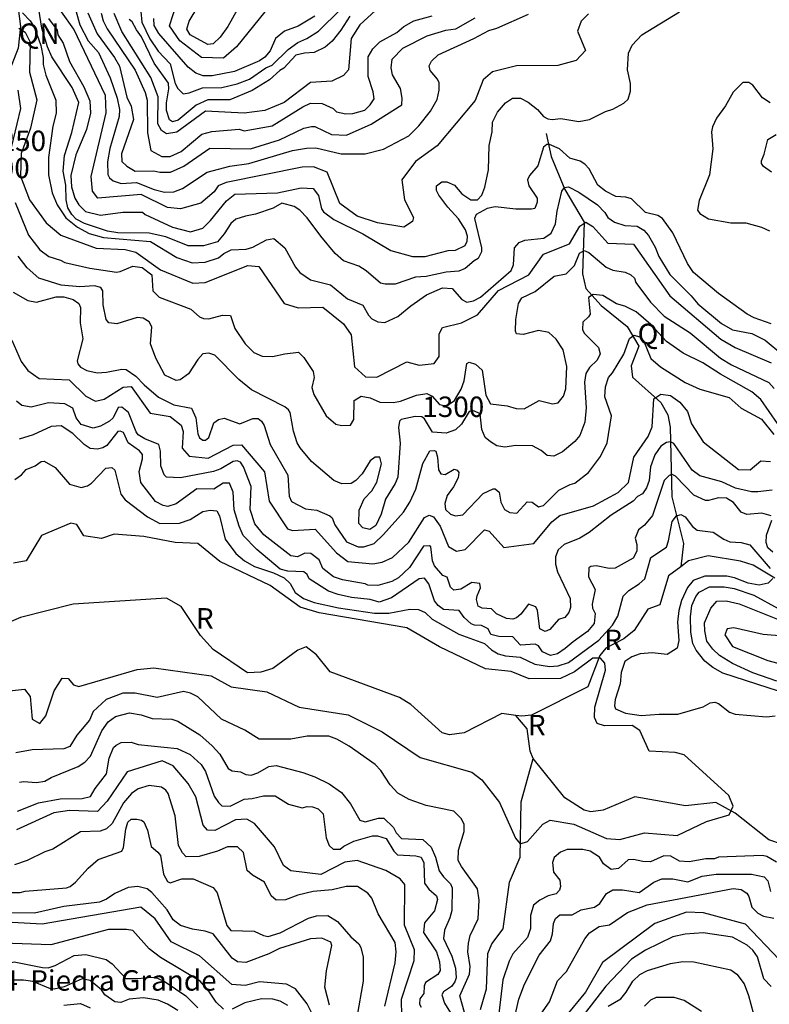
# Model space of a CAD drawing. Extents: x 720594 to 796911, y 9166855 to 18344045.
# Drawn here: x 746838 to 749956, y 9200187 to 9204284 of the extents above; entities that cross this region are included whole.
import ezdxf

# ---------------------------------------------------------------- set-up
doc = ezdxf.new("R2010")
doc.units = 0
doc.header["$MEASUREMENT"] = 0
for name, color, linetype in [('COTAS_SHP_TEXT', 7, 'CONTINUOUS'), ('CURVAS_SHP', 7, 'CONTINUOUS'), ('RIOS_SHP', 7, 'CONTINUOUS')]:
    doc.layers.add(name, color=color, linetype=linetype)
doc.styles.add('MONOTXT', font='MONOTXT', dxfattribs={"height": 0.2})

msp = doc.modelspace()

# ---------------------------------------------------------------- linework, layer by layer
at = {"layer": 'CURVAS_SHP', "color": 13, "linetype": 'Continuous'}
for points in [[(748366, 9204368), (748252, 9204262), (748216, 9204206), (748205, 9204075), (748185, 9204052), (748136, 9204028), (748047, 9204022), (747938, 9203940), (747857, 9203906), (747772, 9203895), (747610, 9203903), (747492, 9203816), (747448, 9203809), (747427, 9203823), (747412, 9203851), (747414, 9203963), (747383, 9204044), (747262, 9204235), (747231, 9204309)], [(747774, 9204383), (747703, 9204255), (747672, 9204211), (747643, 9204184), (747620, 9204180), (747547, 9204221), (747533, 9204244), (747542, 9204278), (747578, 9204338)], [(749963, 9203018), (749893, 9203043), (749863, 9203059), (749744, 9203145), (749641, 9203232), (749615, 9203270), (749554, 9203397), (749512, 9203457), (749492, 9203469), (749441, 9203481), (749382, 9203539), (749359, 9203546), (749317, 9203548), (749275, 9203570), (749243, 9203596), (749207, 9203663), (749188, 9203683), (749169, 9203695), (749126, 9203708), (749083, 9203746), (749042, 9203765), (749030, 9203764), (749017, 9203753), (748993, 9203676), (748958, 9203635), (748950, 9203618), (748955, 9203592), (748990, 9203542), (748990, 9203525), (748981, 9203499), (748966, 9203495), (748901, 9203495), (748816, 9203505), (748782, 9203498), (748736, 9203473), (748730, 9203457), (748759, 9203335), (748758, 9203318), (748745, 9203290), (748728, 9203281), (748690, 9203248), (748664, 9203238), (748612, 9203233), (748528, 9203215), (748484, 9203213), (748399, 9203184), (748358, 9203183), (748338, 9203188), (748279, 9203239), (748249, 9203259), (748185, 9203281), (748150, 9203311), (748090, 9203383), (748033, 9203460), (748003, 9203492), (747980, 9203506), (747928, 9203520), (747892, 9203500), (747819, 9203475), (747777, 9203467), (747737, 9203454), (747716, 9203436), (747688, 9203393), (747660, 9203360), (747602, 9203343), (747539, 9203343), (747445, 9203380), (747376, 9203396), (747246, 9203397), (747203, 9203404), (747107, 9203436), (747073, 9203454), (747054, 9203474), (747038, 9203501), (747031, 9203534), (747029, 9203596), (747018, 9203654), (747024, 9203719), (747055, 9203815), (747084, 9203940), (747056, 9204002), (746972, 9204130), (746954, 9204171), (746930, 9204249), (746913, 9204354)], [(747341, 9204318), (747346, 9204274), (747379, 9204204), (747414, 9204153), (747463, 9204100), (747484, 9204018), (747495, 9203998), (747518, 9203976), (747543, 9203979), (747598, 9204001), (747679, 9204002), (747742, 9204017), (747793, 9204037), (747861, 9204083), (747888, 9204095), (747954, 9204160), (747994, 9204189), (748032, 9204205), (748080, 9204236), (748172, 9204327)], [(747858, 9204317), (747739, 9204171), (747685, 9204124), (747594, 9204126), (747504, 9204196), (747461, 9204258), (747491, 9204353)], [(746849, 9204313), (746881, 9204279), (746899, 9204252), (746926, 9204176), (746935, 9204127), (746936, 9204097), (746946, 9204053), (746988, 9203949), (746989, 9203895), (746976, 9203841), (746957, 9203711), (746958, 9203639), (746973, 9203563), (746994, 9203514), (747030, 9203459), (747078, 9203421), (747127, 9203394), (747186, 9203377), (747382, 9203361), (747491, 9203294), (747555, 9203272), (747609, 9203275), (747665, 9203293), (747687, 9203311), (747718, 9203327), (747780, 9203329), (747808, 9203338), (747864, 9203368), (747895, 9203373), (747940, 9203334), (747985, 9203254), (748003, 9203232), (748047, 9203202), (748130, 9203181), (748201, 9203122), (748265, 9203096), (748288, 9203054), (748302, 9203039), (748328, 9203027), (748357, 9203024), (748410, 9203049), (748464, 9203093), (748530, 9203139), (748596, 9203168), (748636, 9203165), (748677, 9203120), (748697, 9203108), (748725, 9203114), (748755, 9203129), (748882, 9203240), (748892, 9203264), (748896, 9203335), (748915, 9203357), (748939, 9203367), (749018, 9203375), (749048, 9203395), (749067, 9203434), (749073, 9203487), (749093, 9203570), (749104, 9203586), (749121, 9203588), (749164, 9203566), (749241, 9203514), (749272, 9203482), (749284, 9203461), (749312, 9203442), (749355, 9203428), (749406, 9203425), (749434, 9203408), (749453, 9203386), (749481, 9203338), (749496, 9203299), (749542, 9203224), (749631, 9203135), (749658, 9203101), (749757, 9203020), (749803, 9202994), (749883, 9202978), (749939, 9202950), (750012, 9202889)], [(746958, 9204289), (746994, 9204240), (746997, 9204221), (747018, 9204186), (747045, 9204110), (747105, 9204004), (747129, 9203946), (747132, 9203895), (747116, 9203827), (747071, 9203721), (747050, 9203635), (747053, 9203588), (747067, 9203542), (747084, 9203513), (747111, 9203486), (747174, 9203470), (747267, 9203483), (747349, 9203483), (747360, 9203473), (747474, 9203421), (747548, 9203401), (747599, 9203417), (747632, 9203449), (747698, 9203530), (747733, 9203558), (747910, 9203564), (748008, 9203585), (748058, 9203581), (748080, 9203553), (748093, 9203497), (748101, 9203485), (748145, 9203453), (748265, 9203393), (748382, 9203323), (748471, 9203298), (748524, 9203298), (748620, 9203323), (748651, 9203325), (748690, 9203345), (748699, 9203362), (748701, 9203383), (748692, 9203410), (748663, 9203455), (748618, 9203504), (748581, 9203554), (748572, 9203573), (748571, 9203592), (748593, 9203609), (748614, 9203609), (748646, 9203595), (748677, 9203560), (748714, 9203535), (748742, 9203535), (748760, 9203554), (748773, 9203587), (748787, 9203659), (748791, 9203760), (748803, 9203818), (748804, 9203857), (748825, 9203899), (748858, 9203938), (748888, 9203957), (748921, 9203957), (748952, 9203941), (748991, 9203910), (749017, 9203881), (749035, 9203871), (749052, 9203868), (749089, 9203873), (749164, 9203860), (749208, 9203869), (749275, 9203902), (749305, 9203912), (749351, 9203937), (749369, 9203953), (749378, 9203986), (749378, 9204018), (749366, 9204075), (749370, 9204144), (749385, 9204178), (749425, 9204221), (749582, 9204316)], [(749204, 9204308), (749173, 9204278), (749158, 9204236), (749191, 9204156), (749152, 9204114), (749076, 9204094), (748904, 9204092), (748805, 9204067), (748766, 9204033), (748732, 9203947), (748574, 9203759), (748484, 9203694), (748427, 9203618), (748438, 9203535), (748476, 9203461), (748471, 9203444), (748436, 9203421), (748326, 9203438), (748241, 9203467), (748169, 9203519), (748117, 9203649), (748060, 9203671), (748013, 9203670), (747696, 9203607), (747663, 9203593), (747647, 9203568), (747591, 9203520), (747506, 9203497), (747452, 9203503), (747343, 9203556), (747163, 9203541), (747140, 9203571), (747135, 9203631), (747198, 9203897), (747194, 9203968), (747063, 9204245), (747011, 9204317)], [(747073, 9204317), (747088, 9204262), (747122, 9204196), (747165, 9204147), (747214, 9204042), (747243, 9203958), (747253, 9203910), (747252, 9203881), (747213, 9203748), (747203, 9203692), (747205, 9203640), (747211, 9203626), (747227, 9203613), (747260, 9203602), (747324, 9203607), (747397, 9203577), (747440, 9203566), (747479, 9203567), (747515, 9203582), (747618, 9203649), (747712, 9203674), (747791, 9203685), (747973, 9203739), (748030, 9203749), (748070, 9203751), (748175, 9203726), (748274, 9203726), (748351, 9203745), (748457, 9203801), (748498, 9203842), (748546, 9203903), (748574, 9203952), (748582, 9203990), (748582, 9204021), (748576, 9204037), (748545, 9204072), (748541, 9204092), (748551, 9204112), (748579, 9204138), (748727, 9204205), (748789, 9204239), (748823, 9204249), (748954, 9204307)], [(747121, 9204313), (747160, 9204225), (747232, 9204126), (747253, 9204090), (747283, 9203962), (747301, 9203924), (747311, 9203869), (747261, 9203726), (747262, 9203694), (747283, 9203674), (747318, 9203654), (747395, 9203655), (747421, 9203649), (747465, 9203650), (747521, 9203674), (747629, 9203749), (747798, 9203747), (747919, 9203784), (748020, 9203833), (748051, 9203840), (748066, 9203839), (748134, 9203806), (748197, 9203803), (748300, 9203849), (748427, 9203929), (748429, 9203957), (748422, 9203997), (748389, 9204055), (748383, 9204083), (748387, 9204119), (748431, 9204166), (748532, 9204217), (748610, 9204240), (748652, 9204246), (748732, 9204292)], [(747176, 9204311), (747185, 9204279), (747201, 9204246), (747318, 9204074), (747360, 9203981), (747368, 9203949), (747370, 9203813), (747383, 9203739), (747429, 9203715), (747464, 9203715), (747509, 9203735), (747596, 9203807), (747637, 9203819), (747750, 9203828), (747772, 9203822), (747888, 9203842), (748016, 9203921), (748047, 9203936), (748096, 9203935), (748141, 9203914), (748156, 9203900), (748194, 9203892), (748224, 9203893), (748273, 9203908), (748295, 9203930), (748312, 9203955), (748308, 9203984), (748287, 9204047), (748287, 9204130), (748307, 9204163), (748335, 9204192), (748406, 9204231), (748435, 9204256), (748477, 9204279), (748553, 9204300)], [(748211, 9204299), (748173, 9204241), (748137, 9204195), (748109, 9204169), (748062, 9204148), (748022, 9204145), (747986, 9204136), (747936, 9204082), (747920, 9204073), (747877, 9204033), (747804, 9203989), (747712, 9203951), (747620, 9203951), (747572, 9203928), (747497, 9203866), (747474, 9203859), (747461, 9203867), (747449, 9203906), (747449, 9203938), (747458, 9203996), (747456, 9204020), (747397, 9204103), (747344, 9204213), (747323, 9204242), (747306, 9204275), (747293, 9204285)], [(748066, 9204299), (747996, 9204257), (747939, 9204236), (747902, 9204205), (747879, 9204154), (747857, 9204128), (747835, 9204113), (747731, 9204069), (747639, 9204050), (747601, 9204050), (747570, 9204061), (747539, 9204087), (747416, 9204226), (747397, 9204260), (747396, 9204289)], [(746834, 9204249), (746861, 9204232), (746881, 9204190), (746878, 9204065), (746909, 9203950), (746883, 9203833), (746844, 9203727), (746841, 9203633), (746879, 9203535), (746948, 9203439), (747009, 9203388), (747156, 9203333), (747277, 9203328), (747321, 9203316), (747424, 9203243), (747558, 9203187), (747609, 9203190), (747786, 9203261), (747833, 9203257), (747938, 9203103), (747996, 9203085), (748099, 9203088), (748185, 9203019), (748216, 9202972), (748231, 9202839), (748276, 9202798), (748323, 9202797), (748448, 9202860), (748499, 9202847), (748562, 9202854), (748583, 9202882), (748582, 9202977), (748597, 9203003), (748675, 9203023), (748742, 9203056), (748829, 9203157), (748956, 9203223), (749016, 9203309), (749125, 9203352), (749168, 9203425), (749193, 9203441), (749222, 9203423), (749284, 9203354), (749391, 9203350), (749542, 9203135), (749754, 9202955), (749813, 9202920), (749964, 9202856)], [(749959, 9203938), (749927, 9203959), (749887, 9204011), (749870, 9204023), (749845, 9204022), (749806, 9203983), (749773, 9203926), (749736, 9203874), (749719, 9203838), (749715, 9203818), (749721, 9203746), (749707, 9203638), (749664, 9203531), (749657, 9203492), (749667, 9203477), (749703, 9203455), (749796, 9203439), (749858, 9203438), (749923, 9203421), (749957, 9203405)], [(746830, 9203991), (746841, 9203914), (746795, 9203723)], [(749965, 9203650), (749931, 9203673), (749923, 9203685), (749923, 9203696), (749934, 9203724), (749949, 9203786), (749984, 9203806)], [(746819, 9203523), (746875, 9203388), (746921, 9203326), (746959, 9203299), (747008, 9203284), (747026, 9203273), (747129, 9203250), (747240, 9203234), (747256, 9203236), (747309, 9203258), (747347, 9203253), (747387, 9203222), (747392, 9203156), (747418, 9203129), (747550, 9203079), (747585, 9203048), (747602, 9203040), (747625, 9203039), (747681, 9203054), (747714, 9203053), (747732, 9202999), (747775, 9202935), (747812, 9202899), (747846, 9202884), (747889, 9202882), (747941, 9202894), (747998, 9202900), (748020, 9202879), (748059, 9202820), (748062, 9202795), (748053, 9202753), (748061, 9202725), (748113, 9202636), (748153, 9202601), (748176, 9202595), (748214, 9202597), (748228, 9202621), (748229, 9202699), (748258, 9202718), (748295, 9202710), (748336, 9202692), (748393, 9202691), (748421, 9202697), (748488, 9202721), (748531, 9202729), (748554, 9202717), (748584, 9202683), (748603, 9202679), (748620, 9202682), (748646, 9202700), (748674, 9202746), (748686, 9202781), (748698, 9202853), (748707, 9202859), (748733, 9202851), (748762, 9202826), (748777, 9202721), (748796, 9202685), (748866, 9202677), (748903, 9202666), (748936, 9202665), (748999, 9202699), (749054, 9202685), (749077, 9202690), (749100, 9202717), (749110, 9202748), (749113, 9202841), (749098, 9202910), (749069, 9202955), (749038, 9202982), (748996, 9202991), (748932, 9202974), (748904, 9202977), (748900, 9202988), (748901, 9203037), (748913, 9203103), (748926, 9203127), (748982, 9203153), (749061, 9203217), (749111, 9203226), (749145, 9203261), (749166, 9203313), (749186, 9203324), (749205, 9203315), (749277, 9203254), (749305, 9203242), (749356, 9203234), (749379, 9203223), (749395, 9203208), (749401, 9203190), (749461, 9203108), (749519, 9203050), (749627, 9202981), (749753, 9202875), (749798, 9202848), (749953, 9202774), (749976, 9202750)], [(749990, 9202604), (749920, 9202704), (749883, 9202736), (749753, 9202809), (749679, 9202856), (749597, 9202896), (749528, 9202945), (749463, 9203015), (749402, 9203068), (749355, 9203092), (749320, 9203102), (749263, 9203136), (749223, 9203141), (749203, 9203128), (749211, 9203059), (749204, 9203047), (749180, 9203026), (749178, 9202995), (749185, 9202980), (749245, 9202920), (749252, 9202893), (749239, 9202867), (749208, 9202837), (749193, 9202812), (749187, 9202776), (749194, 9202669), (749188, 9202609), (749168, 9202554), (749147, 9202529), (749095, 9202486), (749059, 9202468), (749031, 9202471), (749007, 9202492), (748971, 9202511), (748901, 9202512), (748856, 9202505), (748823, 9202511), (748796, 9202527), (748774, 9202546), (748760, 9202579), (748753, 9202644), (748726, 9202657), (748707, 9202653), (748675, 9202601), (748651, 9202577), (748611, 9202563), (748555, 9202568), (748522, 9202623), (748511, 9202632), (748482, 9202633), (748424, 9202621), (748418, 9202613), (748414, 9202587), (748420, 9202522), (748411, 9202380), (748400, 9202354), (748359, 9202289), (748341, 9202227), (748319, 9202179), (748294, 9202163), (748265, 9202169), (748248, 9202187), (748250, 9202243), (748271, 9202291), (748302, 9202323), (748323, 9202359), (748343, 9202436), (748335, 9202464), (748316, 9202464), (748296, 9202449), (748262, 9202394), (748236, 9202366), (748216, 9202354), (748178, 9202353), (748144, 9202366), (748052, 9202446), (748004, 9202502), (747992, 9202524), (747977, 9202572), (747963, 9202649), (747956, 9202661), (747940, 9202673), (747802, 9202744), (747749, 9202787), (747650, 9202888), (747624, 9202897), (747599, 9202893), (747579, 9202870), (747540, 9202811), (747505, 9202786), (747489, 9202782), (747442, 9202805), (747404, 9202875), (747382, 9202935), (747387, 9203006), (747376, 9203027), (747352, 9203042), (747327, 9203045), (747242, 9203018), (747208, 9203022), (747197, 9203036), (747185, 9203098), (747184, 9203156), (747175, 9203170), (747149, 9203177), (747088, 9203173), (747010, 9203179), (746917, 9203209), (746869, 9203252), (746832, 9203300)], [(746811, 9203150), (746872, 9203116), (746907, 9203108), (746989, 9203131), (747022, 9203131), (747060, 9203120), (747084, 9203103), (747091, 9203086), (747089, 9203022), (747100, 9202956), (747077, 9202864), (747079, 9202852), (747090, 9202838), (747117, 9202824), (747160, 9202815), (747199, 9202817), (747262, 9202830), (747281, 9202829), (747321, 9202801), (747355, 9202764), (747415, 9202713), (747479, 9202682), (747552, 9202667), (747570, 9202627), (747578, 9202561), (747586, 9202544), (747599, 9202534), (747611, 9202534), (747624, 9202545), (747645, 9202606), (747664, 9202621), (747688, 9202626), (747753, 9202603), (747808, 9202625), (747829, 9202625), (747843, 9202613), (747854, 9202596), (747879, 9202517), (747953, 9202389), (747958, 9202301), (747968, 9202279), (748026, 9202249), (748073, 9202243), (748128, 9202220), (748137, 9202211), (748148, 9202182), (748197, 9202111), (748245, 9202091), (748269, 9202090), (748312, 9202105), (748351, 9202142), (748434, 9202235), (748460, 9202276), (748486, 9202330), (748514, 9202437), (748544, 9202490), (748561, 9202492), (748569, 9202488), (748576, 9202464), (748580, 9202411), (748589, 9202394), (748607, 9202391), (748645, 9202414), (748657, 9202410), (748664, 9202400), (748662, 9202378), (748642, 9202340), (748616, 9202304), (748606, 9202271), (748609, 9202246), (748629, 9202227), (748651, 9202219), (748681, 9202224), (748765, 9202313), (748807, 9202332), (748816, 9202332), (748832, 9202318), (748839, 9202277), (748854, 9202246), (748876, 9202233), (748905, 9202231), (748948, 9202278), (748969, 9202277), (748995, 9202257), (749017, 9202262), (749080, 9202327), (749127, 9202350), (749147, 9202356), (749203, 9202400), (749253, 9202466), (749281, 9202524), (749299, 9202635), (749272, 9202715), (749274, 9202756), (749287, 9202795), (749304, 9202815), (749350, 9202892), (749374, 9202957), (749394, 9202971), (749416, 9202964), (749432, 9202949), (749463, 9202874), (749503, 9202840), (749606, 9202775), (749667, 9202747), (749788, 9202712), (749838, 9202667), (749923, 9202622), (749975, 9202558)], [(746805, 9202950), (746844, 9202862), (746872, 9202824), (746919, 9202791), (747043, 9202786), (747113, 9202718), (747153, 9202697), (747189, 9202705), (747268, 9202755), (747302, 9202758), (747381, 9202647), (747464, 9202633), (747509, 9202597), (747518, 9202571), (747514, 9202501), (747542, 9202468), (747622, 9202459), (747726, 9202514), (747761, 9202515), (747856, 9202402), (747875, 9202280), (747952, 9202166), (747972, 9202158), (748067, 9202164), (748155, 9202066), (748203, 9202030), (748306, 9202020), (748346, 9202027), (748388, 9202046), (748456, 9202110), (748522, 9202213), (748541, 9202222), (748559, 9202216), (748587, 9202176), (748621, 9202092), (748654, 9202072), (748691, 9202080), (748771, 9202162), (748791, 9202156), (748851, 9202088), (748976, 9202104), (749051, 9202195), (749084, 9202221), (749225, 9202261), (749327, 9202317), (749370, 9202358), (749392, 9202464), (749452, 9202550), (749468, 9202590), (749476, 9202707), (749504, 9202726), (749544, 9202720), (749584, 9202693), (749615, 9202654), (749632, 9202603), (749680, 9202527), (749827, 9202412), (749876, 9202411), (749920, 9202448), (749960, 9202446)], [(749967, 9202327), (749908, 9202319), (749882, 9202320), (749815, 9202335), (749758, 9202361), (749666, 9202386), (749635, 9202409), (749558, 9202520), (749544, 9202527), (749528, 9202525), (749505, 9202510), (749480, 9202473), (749461, 9202424), (749456, 9202367), (749445, 9202336), (749428, 9202311), (749408, 9202300), (749389, 9202280), (749298, 9202222), (749207, 9202150), (749168, 9202126), (749102, 9202100), (749077, 9202078), (749067, 9202049), (749066, 9202018), (749075, 9201987), (749128, 9201876), (749129, 9201838), (749122, 9201818), (749105, 9201796), (749079, 9201788), (749043, 9201747), (749023, 9201739), (749001, 9201749), (748992, 9201825), (748984, 9201841), (748954, 9201852), (748922, 9201810), (748904, 9201795), (748889, 9201790), (748863, 9201792), (748821, 9201812), (748800, 9201833), (748761, 9201835), (748745, 9201844), (748738, 9201871), (748741, 9201887), (748755, 9201920), (748752, 9201938), (748719, 9201942), (748673, 9201915), (748644, 9201910), (748630, 9201923), (748616, 9201964), (748598, 9201971), (748563, 9202012), (748555, 9202033), (748548, 9202090), (748542, 9202095), (748518, 9202094), (748459, 9202004), (748413, 9201962), (748386, 9201947), (748327, 9201930), (748286, 9201931), (748274, 9201936), (748181, 9201953), (748143, 9201966), (748098, 9202001), (748083, 9202037), (748049, 9202063), (748024, 9202064), (747993, 9202049), (747965, 9202053), (747853, 9202141), (747816, 9202186), (747796, 9202246), (747800, 9202341), (747769, 9202423), (747756, 9202443), (747742, 9202449), (747725, 9202446), (747675, 9202415), (747644, 9202404), (747506, 9202378), (747449, 9202380), (747438, 9202390), (747425, 9202428), (747423, 9202489), (747417, 9202516), (747358, 9202540), (747331, 9202556), (747322, 9202569), (747291, 9202650), (747262, 9202672), (747247, 9202670), (747226, 9202628), (747211, 9202613), (747174, 9202592), (747143, 9202584), (747094, 9202599), (747073, 9202627), (747059, 9202667), (747025, 9202686), (746958, 9202690), (746886, 9202672), (746846, 9202678), (746824, 9202696)], [(749963, 9202220), (749924, 9202230), (749862, 9202225), (749839, 9202235), (749807, 9202275), (749777, 9202293), (749744, 9202294), (749703, 9202283), (749690, 9202283), (749642, 9202306), (749566, 9202385), (749552, 9202391), (749539, 9202388), (749519, 9202366), (749470, 9202221), (749437, 9202181), (749412, 9202162), (749398, 9202126), (749404, 9202100), (749404, 9202073), (749389, 9202044), (749315, 9202002), (749289, 9202001), (749235, 9202012), (749213, 9202009), (749205, 9202003), (749203, 9201966), (749231, 9201913), (749219, 9201852), (749220, 9201836), (749232, 9201813), (749227, 9201771), (749200, 9201739), (749140, 9201696), (749107, 9201667), (749074, 9201645), (749046, 9201638), (749012, 9201654), (748995, 9201678), (748982, 9201686), (748921, 9201681), (748889, 9201716), (748831, 9201718), (748797, 9201726), (748786, 9201750), (748759, 9201763), (748729, 9201765), (748715, 9201770), (748686, 9201797), (748665, 9201826), (748600, 9201830), (748578, 9201847), (748563, 9201866), (748539, 9201936), (748522, 9201960), (748499, 9201957), (748384, 9201879), (748333, 9201861), (748296, 9201872), (748218, 9201880), (748162, 9201892), (748122, 9201906), (748042, 9201957), (748033, 9201975), (748020, 9201986), (747953, 9201989), (747921, 9201997), (747824, 9202080), (747767, 9202138), (747751, 9202176), (747730, 9202245), (747726, 9202318), (747711, 9202355), (747684, 9202355), (747645, 9202330), (747575, 9202332), (747488, 9202269), (747454, 9202258), (747434, 9202262), (747402, 9202279), (747342, 9202358), (747335, 9202404), (747349, 9202457), (747348, 9202475), (747336, 9202490), (747289, 9202524), (747269, 9202567), (747256, 9202572), (747246, 9202570), (747200, 9202512), (747184, 9202502), (747162, 9202497), (747131, 9202500), (747106, 9202516), (747059, 9202562), (747010, 9202594), (746968, 9202591), (746894, 9202556), (746836, 9202539)], [(746818, 9202371), (746845, 9202390), (746865, 9202412), (746902, 9202428), (746927, 9202446), (746940, 9202447), (746985, 9202421), (747045, 9202352), (747093, 9202337), (747120, 9202344), (747137, 9202355), (747196, 9202418), (747221, 9202421), (747233, 9202410), (747258, 9202310), (747276, 9202286), (747369, 9202215), (747421, 9202187), (747502, 9202189), (747547, 9202205), (747600, 9202237), (747630, 9202243), (747658, 9202241), (747669, 9202219), (747693, 9202122), (747737, 9202063), (747773, 9202032), (747814, 9202009), (747894, 9201983), (747938, 9201962), (747963, 9201938), (747983, 9201901), (748018, 9201875), (748062, 9201859), (748164, 9201837), (748313, 9201815), (748373, 9201814), (748461, 9201831), (748497, 9201830), (748524, 9201817), (748554, 9201789), (748664, 9201727), (748771, 9201688), (748800, 9201662), (748828, 9201646), (748858, 9201637), (748920, 9201632), (748981, 9201603), (749042, 9201592), (749078, 9201595), (749121, 9201610), (749247, 9201702), (749304, 9201765), (749326, 9201802), (749348, 9201886), (749372, 9201909), (749415, 9201936), (749438, 9201958), (749463, 9202046), (749528, 9202089), (749537, 9202115), (749551, 9202196), (749569, 9202220), (749588, 9202225), (749605, 9202215), (749636, 9202175), (749656, 9202160), (749722, 9202152), (749766, 9202123), (749791, 9202112), (749838, 9202108), (749875, 9202099), (749959, 9202001)], [(749971, 9202069), (749949, 9202087), (749942, 9202108), (749944, 9202139), (749966, 9202201)], [(746796, 9201491), (746858, 9201498), (746881, 9201468), (746890, 9201373), (746921, 9201356), (746946, 9201387), (746981, 9201492), (747015, 9201544), (747040, 9201543), (747062, 9201517), (747084, 9201509), (747327, 9201580), (747395, 9201587), (747634, 9201554), (747717, 9201508), (747865, 9201487), (748000, 9201424), (748204, 9201392), (748345, 9201321), (748503, 9201214), (748719, 9201153), (748760, 9201121), (748833, 9201027), (748900, 9200878), (748920, 9200855), (748950, 9200864), (749014, 9200936), (749044, 9200954), (749142, 9200936), (749279, 9200877), (749334, 9200873), (749437, 9200900), (749573, 9200890), (749695, 9200948), (749789, 9200975), (749806, 9201012), (749787, 9201056), (749602, 9201225), (749564, 9201235), (749456, 9201240), (749417, 9201326), (749385, 9201347), (749270, 9201346), (749239, 9201356), (749229, 9201380), (749230, 9201423), (749274, 9201577), (749272, 9201606), (749254, 9201628), (749222, 9201627), (749145, 9201570), (749087, 9201543), (748957, 9201542), (748882, 9201572), (748775, 9201583), (748584, 9201674), (748448, 9201754), (748084, 9201816), (748004, 9201840), (747879, 9201930), (747670, 9202030), (747579, 9202105), (747484, 9202109), (747354, 9202133), (747231, 9202143), (747178, 9202125), (747105, 9202137), (747076, 9202183), (747051, 9202189), (746929, 9202138), (746864, 9202033), (746812, 9202023)], [(749971, 9201959), (749951, 9201939), (749914, 9201931), (749868, 9201939), (749811, 9201961), (749779, 9201968), (749688, 9201968), (749639, 9201950), (749615, 9201922), (749590, 9201867), (749579, 9201826), (749574, 9201777), (749580, 9201701), (749573, 9201669), (749531, 9201643), (749469, 9201649), (749418, 9201645), (749384, 9201633), (749355, 9201613), (749339, 9201568), (749336, 9201520), (749315, 9201455), (749312, 9201429), (749316, 9201417), (749357, 9201399), (749422, 9201389), (749498, 9201395), (749575, 9201394), (749680, 9201425), (749710, 9201442), (749729, 9201444), (749745, 9201439), (749790, 9201402), (749813, 9201395), (749944, 9201383), (749980, 9201387)], [(750135, 9201444), (749763, 9201565), (749721, 9201588), (749688, 9201615), (749651, 9201660), (749637, 9201689), (749629, 9201735), (749628, 9201800), (749634, 9201846), (749650, 9201884), (749664, 9201902), (749707, 9201924), (749768, 9201924), (749810, 9201917), (749891, 9201890), (749993, 9201834)], [(749987, 9201531), (749887, 9201566), (749803, 9201605), (749749, 9201639), (749721, 9201665), (749696, 9201698), (749687, 9201741), (749686, 9201774), (749712, 9201836), (749738, 9201865), (749776, 9201866), (749830, 9201853), (750025, 9201776)], [(750082, 9201714), (749930, 9201726), (749808, 9201754), (749780, 9201750), (749770, 9201724), (749803, 9201676), (749949, 9201618), (750139, 9201566)], [(748704, 9200093), (748669, 9200222), (748708, 9200313), (748711, 9200344), (748702, 9200405), (748704, 9200441), (748711, 9200474), (748744, 9200543), (748749, 9200620), (748742, 9200668), (748675, 9200760), (748661, 9200785), (748663, 9200829), (748687, 9200906), (748686, 9200936), (748674, 9200960), (748644, 9200991), (748528, 9201014), (748458, 9201039), (748411, 9201065), (748379, 9201100), (748340, 9201160), (748316, 9201185), (748208, 9201261), (748157, 9201290), (748123, 9201303), (748033, 9201303), (747966, 9201291), (747834, 9201291), (747774, 9201328), (747677, 9201373), (747578, 9201466), (747548, 9201482), (747519, 9201489), (747410, 9201464), (747318, 9201482), (747267, 9201482), (747197, 9201456), (747144, 9201406), (747128, 9201369), (747076, 9201307), (747046, 9201260), (747022, 9201250), (746889, 9201246), (746822, 9201234)], [(746837, 9201112), (746853, 9201114), (746908, 9201110), (746943, 9201115), (746969, 9201131), (747081, 9201177), (747109, 9201195), (747132, 9201219), (747180, 9201325), (747206, 9201363), (747236, 9201384), (747295, 9201400), (747343, 9201391), (747389, 9201376), (747471, 9201374), (747496, 9201365), (747587, 9201309), (747639, 9201263), (747670, 9201228), (747705, 9201168), (747721, 9201159), (747756, 9201155), (747778, 9201143), (747801, 9201140), (747828, 9201150), (747874, 9201177), (747904, 9201181), (748016, 9201152), (748066, 9201134), (748125, 9201104), (748176, 9201068), (748214, 9201021), (748252, 9200953), (748275, 9200946), (748330, 9200962), (748352, 9200961), (748392, 9200923), (748404, 9200900), (748426, 9200877), (748515, 9200873), (748549, 9200841), (748567, 9200800), (748583, 9200742), (748600, 9200717), (748629, 9200688), (748636, 9200672), (748635, 9200577), (748627, 9200547), (748604, 9200496), (748600, 9200461), (748635, 9200388), (748651, 9200337), (748653, 9200297), (748648, 9200281), (748634, 9200261), (748600, 9200239), (748593, 9200226), (748604, 9200192), (748636, 9200140)], [(746828, 9200991), (746916, 9201025), (747006, 9201042), (747097, 9201043), (747132, 9201052), (747152, 9201085), (747199, 9201146), (747210, 9201211), (747228, 9201255), (747239, 9201266), (747260, 9201276), (747301, 9201278), (747330, 9201268), (747493, 9201252), (747547, 9201226), (747593, 9201185), (747610, 9201156), (747647, 9201053), (747664, 9201027), (747679, 9201013), (747713, 9201011), (747772, 9201041), (747805, 9201043), (747852, 9201054), (747901, 9201054), (747956, 9201020), (748013, 9201004), (748033, 9201010), (748055, 9201009), (748079, 9201000), (748100, 9200979), (748113, 9200880), (748125, 9200848), (748142, 9200832), (748171, 9200832), (748186, 9200845), (748227, 9200866), (748305, 9200888), (748326, 9200888), (748362, 9200877), (748394, 9200824), (748409, 9200809), (748485, 9200805), (748507, 9200799), (748519, 9200776), (748521, 9200691), (748539, 9200666), (748572, 9200639), (748576, 9200623), (748563, 9200576), (748522, 9200526), (748517, 9200486), (748571, 9200405), (748584, 9200364), (748587, 9200328), (748577, 9200311), (748525, 9200278), (748520, 9200263), (748519, 9200232), (748502, 9200210), (748501, 9200188), (748508, 9200175)], [(748427, 9200136), (748426, 9200209), (748479, 9200369), (748480, 9200414), (748438, 9200517), (748439, 9200686), (748420, 9200709), (748361, 9200744), (748241, 9200786), (748190, 9200778), (748090, 9200727), (747966, 9200743), (747935, 9200764), (747898, 9200843), (747815, 9200940), (747782, 9200958), (747736, 9200955), (747649, 9200910), (747619, 9200912), (747601, 9200932), (747570, 9201050), (747539, 9201106), (747476, 9201179), (747430, 9201200), (747285, 9201155), (747202, 9201033), (747161, 9200989), (747045, 9200993), (746980, 9200984), (746824, 9200913)], [(748357, 9200179), (748399, 9200360), (748404, 9200406), (748399, 9200445), (748329, 9200564), (748302, 9200629), (748286, 9200650), (748243, 9200677), (748196, 9200678), (748138, 9200664), (748059, 9200657), (747994, 9200641), (747943, 9200622), (747905, 9200621), (747884, 9200638), (747856, 9200695), (747806, 9200725), (747784, 9200744), (747768, 9200819), (747744, 9200842), (747702, 9200843), (747661, 9200824), (747584, 9200802), (747530, 9200801), (747515, 9200818), (747498, 9200848), (747484, 9200971), (747455, 9201064), (747445, 9201078), (747428, 9201090), (747376, 9201098), (747330, 9201084), (747303, 9201064), (747269, 9201026), (747223, 9200939), (747199, 9200917), (747173, 9200908), (747091, 9200905), (746975, 9200833), (746943, 9200822), (746869, 9200786), (746816, 9200768)], [(746799, 9200652), (746840, 9200652), (746861, 9200658), (747032, 9200672), (747047, 9200677), (747070, 9200695), (747123, 9200754), (747164, 9200790), (747262, 9200825), (747270, 9200839), (747279, 9200916), (747288, 9200945), (747302, 9200957), (747325, 9200958), (747345, 9200954), (747354, 9200946), (747370, 9200912), (747384, 9200844), (747413, 9200820), (747423, 9200806), (747436, 9200728), (747452, 9200698), (747463, 9200692), (747512, 9200709), (747559, 9200709), (747642, 9200673), (747659, 9200651), (747699, 9200515), (747716, 9200494), (747813, 9200492), (747852, 9200473), (747871, 9200469), (747921, 9200484), (748039, 9200546), (748072, 9200555), (748120, 9200556), (748159, 9200532), (748215, 9200468), (748248, 9200439), (748257, 9200424), (748267, 9200383), (748267, 9200284), (748240, 9200134)], [(749985, 9200779), (749946, 9200802), (749928, 9200806), (749744, 9200799), (749728, 9200793), (749691, 9200793), (749622, 9200780), (749582, 9200783), (749546, 9200803), (749517, 9200805), (749462, 9200780), (749429, 9200781), (749391, 9200789), (749369, 9200788), (749328, 9200752), (749298, 9200748), (749266, 9200772), (749250, 9200799), (749211, 9200825), (749180, 9200831), (749115, 9200831), (749087, 9200820), (749061, 9200798), (749054, 9200777), (749058, 9200737), (749085, 9200704), (749087, 9200677), (749083, 9200662), (749069, 9200647), (749036, 9200638), (749001, 9200621), (748975, 9200600), (748963, 9200557), (748962, 9200503), (748950, 9200465), (748889, 9200397), (748873, 9200367), (748847, 9200289), (748830, 9200149)], [(748891, 9200112), (748914, 9200208), (748938, 9200271), (748998, 9200391), (749045, 9200451), (749054, 9200480), (749058, 9200524), (749067, 9200544), (749085, 9200560), (749135, 9200559), (749173, 9200580), (749229, 9200591), (749251, 9200606), (749278, 9200648), (749305, 9200664), (749345, 9200664), (749415, 9200653), (749475, 9200695), (749509, 9200709), (749555, 9200709), (749617, 9200697), (749677, 9200720), (749734, 9200728), (749882, 9200728), (749934, 9200717), (749949, 9200701), (749960, 9200657)], [(748127, 9200183), (748107, 9200258), (748114, 9200327), (748136, 9200432), (748132, 9200446), (748094, 9200462), (748048, 9200459), (747918, 9200420), (747874, 9200397), (747779, 9200361), (747743, 9200364), (747721, 9200379), (747642, 9200480), (747609, 9200492), (747556, 9200500), (747506, 9200515), (747476, 9200538), (747451, 9200580), (747387, 9200653), (747368, 9200668), (747329, 9200678), (747289, 9200673), (747234, 9200648), (747199, 9200625), (747169, 9200612), (747022, 9200594), (746899, 9200566), (746613, 9200570)], [(748953, 9200071), (749041, 9200197), (749074, 9200285), (749112, 9200323), (749188, 9200459), (749208, 9200484), (749248, 9200511), (749291, 9200518), (749366, 9200569), (749447, 9200601), (749806, 9200669), (749838, 9200665), (749862, 9200649), (749870, 9200636), (749883, 9200591), (749908, 9200567), (749932, 9200554), (749974, 9200545)], [(748110, 9200036), (748033, 9200189), (747985, 9200251), (747947, 9200271), (747835, 9200280), (747775, 9200265), (747720, 9200269), (747586, 9200389), (747468, 9200447), (747401, 9200543), (747342, 9200592), (746931, 9200520), (746807, 9200527), (746632, 9200503), (746573, 9200510), (746459, 9200547), (746425, 9200542), (746202, 9200452), (746107, 9200396), (746062, 9200343), (746011, 9200238), (745977, 9200085)], [(749996, 9200373), (749857, 9200520), (749682, 9200568), (749611, 9200571), (749480, 9200523), (749262, 9200361), (749191, 9200238), (749050, 9200065)], [(747686, 9200167), (747655, 9200196), (747625, 9200242), (747589, 9200284), (747423, 9200382), (747376, 9200418), (747309, 9200494), (747282, 9200499), (747207, 9200498), (746967, 9200435), (746767, 9200441), (746653, 9200422), (746535, 9200441), (746479, 9200461), (746421, 9200467), (746358, 9200449), (746279, 9200411), (746210, 9200351), (746076, 9200171)], [(749964, 9200261), (749933, 9200293), (749907, 9200385), (749887, 9200412), (749863, 9200433), (749803, 9200466), (749680, 9200485), (749606, 9200479), (749555, 9200468), (749440, 9200412), (749382, 9200375), (749276, 9200263), (749168, 9200123)], [(746188, 9200140), (746275, 9200257), (746325, 9200307), (746364, 9200336), (746409, 9200352), (746500, 9200352), (746681, 9200330), (746815, 9200364), (746932, 9200340), (746956, 9200339), (746985, 9200348), (747065, 9200390), (747113, 9200395), (747197, 9200373), (747222, 9200356), (747279, 9200295), (747329, 9200295), (747387, 9200300), (747411, 9200296), (747443, 9200281), (747529, 9200223), (747578, 9200173)], [(749286, 9200180), (749338, 9200210), (749360, 9200237), (749388, 9200284), (749417, 9200311), (749449, 9200328), (749544, 9200357), (749596, 9200365), (749642, 9200364), (749795, 9200330), (749820, 9200313), (749851, 9200272), (749869, 9200224), (749888, 9200151)], [(747495, 9200161), (747452, 9200188), (747414, 9200204), (747353, 9200214), (747293, 9200208), (747258, 9200194), (747234, 9200197), (747192, 9200227), (747178, 9200248), (747131, 9200286), (747098, 9200293), (747023, 9200260), (746981, 9200250), (746966, 9200251), (746893, 9200282), (746854, 9200288), (746812, 9200287)], [(747021, 9200184), (747090, 9200190), (747131, 9200172)], [(747953, 9200182), (747921, 9200200), (747891, 9200209), (747844, 9200210), (747774, 9200193), (747721, 9200167)], [(749674, 9200157), (749601, 9200203), (749560, 9200216), (749485, 9200215), (749461, 9200204), (749436, 9200179)]]:
    msp.add_lwpolyline(points, dxfattribs=at)
at = {"layer": 'RIOS_SHP', "color": 152, "linetype": 'Continuous'}
for points in [[(746831, 9204330), (746841, 9204256), (746832, 9204165), (746672, 9203757), (746556, 9203367), (746548, 9203249), (746471, 9203107), (746405, 9202931), (746405, 9202844), (746430, 9202761), (746489, 9202627), (746481, 9202447), (746362, 9202184), (746305, 9202108), (746212, 9201916), (746193, 9201735), (746150, 9201662), (746098.7, 9201616.7)], [(749028, 9203811), (749049, 9203715), (749105, 9203577), (749185, 9203441), (749178, 9203226), (749192, 9203166), (749256, 9203095), (749364, 9203008), (749413, 9202925), (749381, 9202843), (749387, 9202796), (749504, 9202691), (749534, 9202640), (749543, 9202589), (749550, 9202298), (749599, 9202104), (749587, 9202008)], [(749978, 9201960), (749888, 9202014), (749836, 9202031), (749701, 9202053), (749620, 9202033), (749587, 9202008)], [(749587, 9202008), (749537, 9201970), (749500, 9201849), (749451, 9201831), (749393, 9201742), (749351, 9201708), (749276, 9201669), (749251, 9201639), (749201, 9201508), (748967, 9201390), (748926, 9201386), (748901.8, 9201389.2)], [(748901.8, 9201389.2), (748843, 9201397), (748686, 9201317), (748626, 9201309), (748595, 9201316), (748465, 9201434), (748417, 9201464), (748129, 9201570), (748072, 9201641), (748029, 9201674), (747994, 9201661), (747890, 9201585), (747841, 9201569), (747785, 9201567), (747642, 9201664), (747590, 9201722), (747509, 9201843), (747449, 9201877), (747060, 9201852), (746841, 9201796), (746547, 9201671)], [(748974, 9201210), (748961, 9201241), (748948, 9201334), (748901.8, 9201389.2)], [(748754, 9200166), (748779, 9200252), (748785, 9200398), (748801, 9200439), (748849, 9200501), (748875, 9200696), (748920, 9200800), (748923, 9201029), (748974, 9201210)], [(750010, 9200852), (749954, 9200872), (749814, 9200983), (749733, 9201027), (749607, 9201013), (749396, 9201050), (749264, 9200995), (749213, 9200988), (749186, 9200995), (749105, 9201046), (748974, 9201210)]]:
    msp.add_lwpolyline(points, dxfattribs=at)

# ---------------------------------------------------------------- texts
at = {"layer": 'COTAS_SHP_TEXT', "color": 1, "linetype": 'Continuous', "style": 'MONOTXT'}
for s, p in [('QN', (746833.8, 9204183.3)), ('1250', (746690.2, 9203737.3)), ('1200', (746622.2, 9203624.3)), ('QI', (749407.7, 9202934)), ('1300', (748512.5, 9202630.8)), ('R', (747570.8, 9201750.7)), ('R', (749269.4, 9201661.1)), ('R', (748951.8, 9201306.5)), ('C 53/64  Piedra Grande', (746427, 9200244))]:
    msp.add_text(s, height=85, dxfattribs=at).set_placement(p)

doc.saveas('drawing.dxf')
